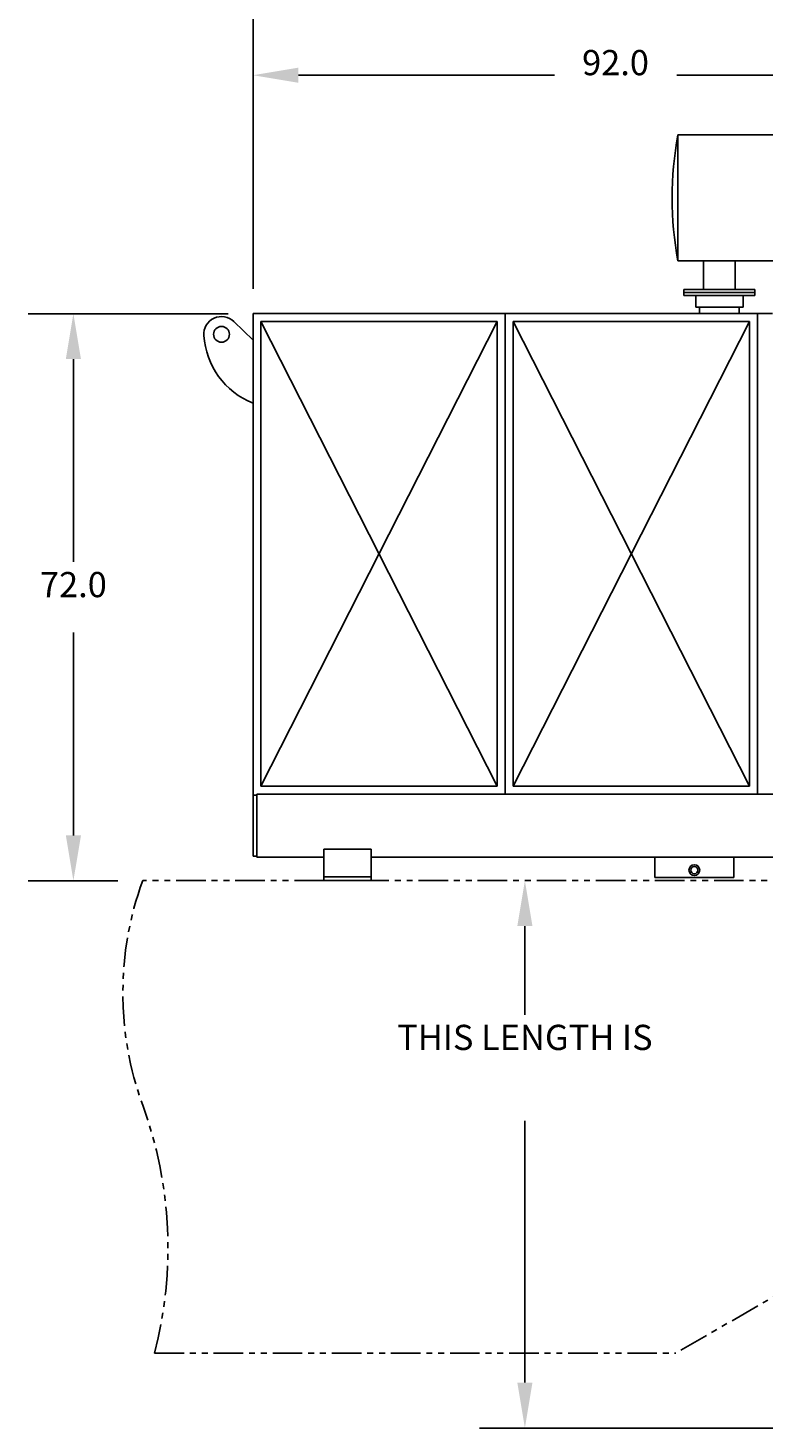
# Model space of a CAD drawing. Extents: x -13 to 315, y -9 to 287.
# Drawn here: x -5 to 88, y 10 to 188 of the extents above; entities that cross this region are included whole.
import ezdxf
from ezdxf.enums import TextEntityAlignment as Align

# ---------------------------------------------------------------- set-up
doc = ezdxf.new("R2010")
doc.units = 0
doc.header["$LTSCALE"] = 3
doc.header["$MEASUREMENT"] = 0
doc.linetypes.add('PHANTOM', pattern=[2.5, 1.25, -0.25, 0.25, -0.25, 0.25, -0.25])
doc.layers.get('0').update_dxf_attribs({"linetype": 'CONTINUOUS'})
doc.layers.get('DEFPOINTS').update_dxf_attribs({"linetype": 'CONTINUOUS'})
for name, color, linetype in [('BOAT', 5, 'PHANTOM'), ('DIM', 11, 'CONTINUOUS'), ('OBJECT', 1, 'CONTINUOUS')]:
    doc.layers.add(name, color=color, linetype=linetype)
doc.styles.add('SIMP', font='ROMANS')
doc.dimstyles.get("Standard").update_dxf_attribs({"dimtxt": 0.18, "dimasz": 0.18, "dimexe": 0.18, "dimexo": 0.0625, "dimgap": 0.09, "dimtad": 0, "dimtih": 1, "dimtoh": 1, "dimdec": 4, "dimzin": 0, "dimtxsty": 'STANDARD', "dimcen": 0.09, "dimazin": 3, "dimtfac": 1, "dimtdec": 4, "dimtofl": 0, "dimtmove": 0, "dimatfit": 3, "dimtolj": 1, "dimtzin": 0})

# ---------------------------------------------------------------- blocks, each defined once
blk = doc.blocks.new('*D23')
at = {"color": 0, "linetype": 'BYBLOCK'}
for p, q in [((23.5, 154.72), (23.5, 196.33)), ((143.5, 103.72), (143.5, 196.33)), ((29.26, 190.57), (74.45, 190.57)), ((137.74, 190.57), (92.55, 190.57))]:
    blk.add_line(p, q, dxfattribs=at)
for points in [[(29.26, 191.53), (29.26, 189.61), (23.5, 190.57)], [(137.74, 191.53), (137.74, 189.61), (143.5, 190.57)]]:
    blk.add_solid(points, dxfattribs=at)
at = {"layer": 'DEFPOINTS', "color": 0, "linetype": 'BYBLOCK'}
for p in [(23.5, 190.57), (23.5, 151.56), (143.5, 100.56)]:
    blk.add_point(p, dxfattribs=at)
at = {"color": 0, "linetype": 'BYBLOCK', "style": 'SIMP'}
blk.add_text('120.0', height=3.2, dxfattribs=at).set_placement((83.5, 190.57), align=Align.CENTER)
blk = doc.blocks.new('*D24')
at = {"color": 0, "linetype": 'BYBLOCK'}
for p, q in [((23.5, 154.72), (23.5, 187.6)), ((115.5, 154.72), (115.5, 187.6)), ((29.26, 181.84), (61.74, 181.84)), ((109.74, 181.84), (77.26, 181.84))]:
    blk.add_line(p, q, dxfattribs=at)
for points in [[(29.26, 182.8), (29.26, 180.88), (23.5, 181.84)], [(109.74, 182.8), (109.74, 180.88), (115.5, 181.84)]]:
    blk.add_solid(points, dxfattribs=at)
at = {"layer": 'DEFPOINTS', "color": 0, "linetype": 'BYBLOCK'}
for p in [(23.5, 181.84), (23.5, 151.56), (115.5, 151.56)]:
    blk.add_point(p, dxfattribs=at)
at = {"color": 0, "linetype": 'BYBLOCK', "style": 'SIMP'}
blk.add_text('92.0', height=3.2, dxfattribs=at).set_placement((69.5, 181.84), align=Align.CENTER)
blk = doc.blocks.new('*D25')
at = {"color": 0, "linetype": 'BYBLOCK'}
for p, q in [((20.34, 151.56), (-5.05, 151.56)), ((0.71, 145.8), (0.71, 120.04)), ((0.71, 85.32), (0.71, 111.08)), ((6.34, 79.56), (-5.05, 79.56))]:
    blk.add_line(p, q, dxfattribs=at)
for points in [[(-0.25, 145.8), (1.67, 145.8), (0.71, 151.56)], [(-0.25, 85.32), (1.67, 85.32), (0.71, 79.56)]]:
    blk.add_solid(points, dxfattribs=at)
at = {"layer": 'DEFPOINTS', "color": 0, "linetype": 'BYBLOCK'}
for p in [(0.71, 151.56), (23.5, 151.56), (9.5, 79.56)]:
    blk.add_point(p, dxfattribs=at)
at = {"color": 0, "linetype": 'BYBLOCK', "style": 'SIMP'}
blk.add_text('72.0', height=3.2, dxfattribs=at).set_placement((0.71, 115.56), align=Align.CENTER)

msp = doc.modelspace()

# ---------------------------------------------------------------- linework, layer by layer
at = {"layer": 'BOAT'}
for p, q in [((32.5, 79.56398), (9.5, 79.56398)), ((37, 79.56398), (127.5, 79.56398)), ((139.5, 55.56398), (77.14617, 19.56398)), ((11, 19.56398), (77.14617, 19.56398))]:
    msp.add_line(p, q, dxfattribs=at)
for centre, radius, start, end in [((48.55, 65.31398), 41.5688, 159.9521259, 200.0478741), ((-40.25048, 32.9092), 52.95948, 345.4047479, 20.0478741)]:
    msp.add_arc(centre, radius, start, end, dxfattribs=at)
at = {"layer": 'DEFPOINTS', "color": 0, "linetype": 'BYBLOCK'}
for p in [(59.5, 79.56398), (58, 10.06398)]:
    msp.add_point(p, dxfattribs=at)
at = {"layer": 'DIM', "linetype": 'BYBLOCK'}
for p, q in [((58, 73.80398), (58, 62.54398)), ((58, 15.82398), (58, 49.06398)), ((122.84, 10.06398), (52.24, 10.06398))]:
    msp.add_line(p, q, dxfattribs=at)
for points in [[(57.04, 73.80398), (58.96, 73.80398), (58, 79.56398)], [(57.04, 15.82398), (58.96, 15.82398), (58, 10.06398)]]:
    msp.add_solid(points, dxfattribs=at)
at = {"layer": 'OBJECT'}
for p, q in [((77.42619, 174.25148), (89.67619, 174.25148)), ((77.42619, 174.25148), (77.42619, 158.25148)), ((77.42619, 158.25148), (89.67619, 158.25148)), ((80.67619, 158.25148), (80.67619, 154.62648)), ((84.67619, 158.25148), (84.67619, 154.62648)), ((78.17619, 154.62648), (87.17619, 154.62648)), ((78.17619, 154.25148), (78.17619, 154.62648)), ((78.17619, 154.25148), (87.17619, 154.25148)), ((78.17619, 154.25148), (87.17619, 154.25148)), ((78.17619, 153.87648), (78.17619, 154.25148)), ((78.17619, 153.87648), (87.17619, 153.87648)), ((79.67619, 152.37648), (79.67619, 153.87648)), ((85.67619, 152.37648), (85.67619, 153.87648)), ((87.17619, 154.25148), (87.17619, 154.62648)), ((87.17619, 153.87648), (87.17619, 154.25148)), ((23.5, 151.56398), (89.42619, 151.56398)), ((23.5, 90.43898), (23.5, 151.56398)), ((55.5, 90.56398), (55.5, 151.56398)), ((79.67619, 152.37648), (85.67619, 152.37648)), ((80.17619, 152.37648), (80.17619, 151.56398)), ((85.17619, 152.37648), (85.17619, 151.56398)), ((87.5, 90.56398), (87.5, 151.56398)), ((23.5, 148.19057), (21.06816, 150.55407)), ((24.5, 150.56398), (54.5, 150.56398)), ((24.5, 91.56398), (24.5, 150.56398)), ((24.5, 150.56398), (54.5, 91.56398)), ((54.5, 150.56398), (24.5, 91.56398)), ((54.5, 91.56398), (54.5, 150.56398)), ((56.5, 91.56398), (56.5, 150.56398)), ((56.5, 150.56398), (86.5, 150.56398)), ((86.5, 150.56398), (56.5, 91.56398)), ((56.5, 150.56398), (86.5, 91.56398)), ((86.5, 91.56398), (86.5, 150.56398)), ((24.5, 91.56398), (54.5, 91.56398)), ((56.5, 91.56398), (86.5, 91.56398)), ((23.5, 90.43898), (23.5, 82.68898)), ((24, 90.43898), (23.5, 90.43898)), ((24, 90.56398), (150.25, 90.56398)), ((24, 90.56398), (24, 82.56398)), ((32.5, 83.56398), (32.5, 79.56398)), ((38.5, 83.56398), (32.5, 83.56398)), ((38.5, 83.56398), (38.5, 79.56398)), ((23.5, 82.68898), (24, 82.68898)), ((32.5, 82.56398), (24, 82.56398)), ((127.5, 82.56398), (38.5, 82.56398)), ((74.5, 82.56398), (74.5, 79.96398)), ((84.5, 79.96398), (84.5, 82.56398)), ((32.5, 80.06398), (38.5, 80.06398)), ((38.5, 79.56398), (32.5, 79.56398)), ((74.5, 79.96398), (84.5, 79.96398))]:
    msp.add_line(p, q, dxfattribs=at)
for centre, radius in [((19.5, 148.94057), 1), ((79.5, 80.90148), 0.6875), ((79.5, 80.90148), 0.45136)]:
    msp.add_circle(centre, radius, dxfattribs=at)
for centre, radius, start, end in [((119.71786, 166.25148), 43.04167, 169.2883499, 190.7116501), ((19.5, 148.94057), 2.25, 45.8165163, 183.9028135), ((27.23203, 149.46807), 10, 183.9028135, 248.0867261)]:
    msp.add_arc(centre, radius, start, end, dxfattribs=at)

# ---------------------------------------------------------------- texts
at = {"layer": 'DIM', "linetype": 'BYBLOCK', "style": 'SIMP'}
msp.add_text('THIS LENGTH IS', height=3.2, dxfattribs=at).set_placement((58, 58.06398), align=Align.CENTER)

# ---------------------------------------------------------------- dimensions: what is measured, and where the dimension line sits
at = {"layer": 'DIM'}
for base, p1, text, picture, middle in [((23.5, 190.57109), (143.5, 100.56398), '120.0', '*D23', (83.5, 190.57109)), ((23.5, 181.83928), (115.5, 151.56398), '92.0', '*D24', (69.5, 181.83928))]:
    dim = msp.add_linear_dim(base=base, p1=p1, p2=(23.5, 151.56398), text=text, dimstyle='Standard', dxfattribs=at)
    dim.commit()
    dim.dimension.update_dxf_attribs({"geometry": picture, "text_midpoint": middle})
dim = msp.add_linear_dim(base=(0.7102, 151.56398), p1=(9.5, 79.56398), p2=(23.5, 151.56398), angle=90, text='72.0', dimstyle='Standard', dxfattribs=at)
dim.commit()
dim.dimension.update_dxf_attribs({"geometry": '*D25', "text_midpoint": (0.7102, 115.56398)})

doc.saveas('drawing.dxf')
